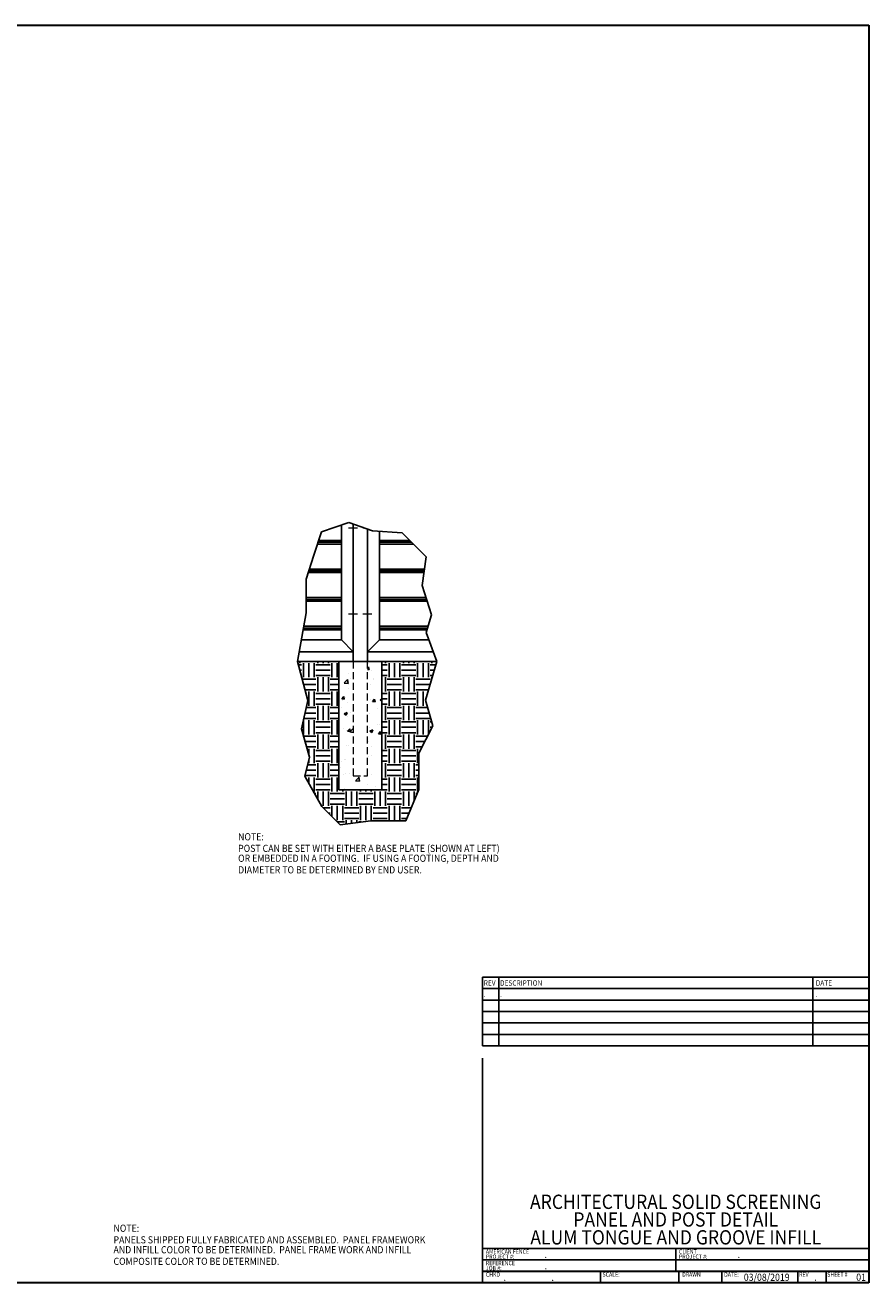
# Model space of a CAD drawing. Extents: x 41956 to 42364, y -14854 to -14590.
# Drawn here: x 42187 to 42364, y -14854 to -14590 of the extents above; entities that cross this region are included whole.
import ezdxf
from ezdxf.enums import TextEntityAlignment as Align

# ---------------------------------------------------------------- set-up
doc = ezdxf.new("R2010")
doc.units = 0
doc.header["$MEASUREMENT"] = 0
doc.linetypes.add('CENTER2', pattern=[1.125, 0.75, -0.125, 0.125, -0.125])
doc.linetypes.add('HIDDEN2', pattern=[0.1875, 0.125, -0.0625])
for name, color, linetype, lineweight in [('00 WR CENTER', 1, 'CENTER2', 20), ('00 WR HIDDEN', 6, 'HIDDEN2', 20), ('00 WR SHEET', 7, 'Continuous', 30)]:
    doc.layers.add(name, color=color, linetype=linetype, lineweight=lineweight)
for name, color, linetype in [('00 WR EXISTING 1', 8, 'Continuous'), ('00 WR OBJ 1', 7, 'Continuous'), ('00 WR OBJ 2', 4, 'Continuous'), ('00 WR SHEET 2', 7, 'Continuous'), ('00 WR TEXT', 3, 'Continuous')]:
    doc.layers.add(name, color=color, linetype=linetype)
doc.styles.add('00 WR TEXT', font='arial.ttf', dxfattribs={"width": 0.9})

msp = doc.modelspace()

# ---------------------------------------------------------------- hatches: boundary and pattern name
at = {"layer": '00 WR EXISTING 1'}
h = msp.add_hatch(dxfattribs=at)
h.set_pattern_fill('EARTH', color=256, scale=12)
h.set_pattern_definition([(0, (851.1072, 0), (3, 3), [3, -3]), (0, (851.1072, 1.125), (3, 3), [3, -3]), (0, (851.1072, 2.25), (3, 3), [3, -3]), (90, (851.4822, 2.625), (-3, 3), [3, -3]), (90, (852.6072, 2.625), (-3, 3), [3, -3]), (90, (853.7322, 2.625), (-3, 3), [3, -3])])
h.paths.add_polyline_path([(42261.95398, -14751.02727), (42252.95398, -14751.02727), (42252.95398, -14724.02727), (42244.21572, -14724.02727), (42246.42309, -14732.22877), (42245.07787, -14738.17432), (42246.78915, -14744.16172), (42245.75149, -14748.15376), (42249.38331, -14754.47882), (42253.22134, -14758.31685), (42259.6562, -14757.48581), (42266.97175, -14757.48581), (42269.72157, -14750.95337), (42269.72157, -14743.3322), (42272.67891, -14737.57744), (42271.12242, -14732.18558), (42273.52063, -14724.02727), (42261.95398, -14724.02727)])
h = msp.add_hatch(dxfattribs=at)
h.set_pattern_fill('AR-CONC', color=256, scale=0.9)
h.set_pattern_definition([(50, (851.107, 0), (6.45534164, -0.5647692), [0.675, -7.425]), (355, (851.107, 0), (-1.248762, 6.7697292), [0.54, -5.94]), (100.451444, (851.645, -0.047), (5.2065796, 6.2049599), [0.5736617, -6.310279]), (46.1842, (851.107, 1.8), (9.605172, -1.4896735), [1.0125, -11.1375]), (96.635635, (851.908, 1.676), (8.4119575, 8.7670674), [0.860493, -9.4654238]), (351.184164, (851.107, 1.8), (8.4119575, 8.7670674), [0.81, -8.91]), (21, (852.007, 1.35), (5.3721635, -3.62357), [0.675, -7.425]), (326, (852.007, 1.35), (2.189838, 6.5263504), [0.54, -5.94]), (71.451445, (852.455, 1.048), (7.5620014, 2.9027804), [0.5736617, -6.310279]), (37.5, (851.1072, 0), (0.1094387, 2.99604468), [0, -5.868, 0, -6.03, 0, -5.9625]), (7.5, (851.1072, 0), (2.36762584, 3.5497054), [0, -3.438, 0, -5.733, 0, -2.2725]), (327.5, (849.1002, 0), (4.80440193, -0.20299385), [0, -2.25, 0, -7.02, 0, -9.315]), (317.5, (848.2002, 0), (5.24867552, 0.90094484), [0, -2.925, 0, -4.662, 0, -6.615])])
h.paths.add_polyline_path([(42258.95398, -14748.02727), (42255.95398, -14748.02727), (42255.95398, -14724.02727), (42252.95398, -14724.02727), (42252.95398, -14751.02727), (42261.95398, -14751.02727), (42261.95398, -14724.02727), (42258.95398, -14724.02727)])

# ---------------------------------------------------------------- linework, layer by layer
at = {"layer": '00 WR CENTER'}
for p, q in [((42254.95398, -14696.02727), (42256.95398, -14696.02727)), ((42257.95398, -14696.02727), (42258.28958, -14696.02727)), ((42254.95398, -14714.02727), (42256.95398, -14714.02727)), ((42257.95398, -14714.02727), (42259.95398, -14714.02727))]:
    msp.add_line(p, q, dxfattribs=at)
at = {"layer": '00 WR EXISTING 1'}
for p, q in [((42249.3196, -14696.85957), (42247.70631, -14701.7534)), ((42254.99488, -14694.89308), (42249.3196, -14696.85957)), ((42259.96999, -14696.60575), (42254.99488, -14694.89308)), ((42266.19877, -14697.02878), (42259.96999, -14696.60575)), ((42271.24952, -14702.07952), (42266.19877, -14697.02878)), ((42247.70631, -14701.7534), (42246.07607, -14706.78977)), ((42270.43255, -14708.11147), (42271.24952, -14702.07952)), ((42246.07607, -14706.78977), (42246.07607, -14713.85583)), ((42272.37288, -14714.28343), (42270.43255, -14708.11147)), ((42246.07607, -14713.85583), (42244.21572, -14724.02727)), ((42271.23792, -14717.98705), (42272.37288, -14714.28343)), ((42273.52063, -14724.02727), (42271.23792, -14717.98705)), ((42273.52063, -14724.02727), (42244.21572, -14724.02727)), ((42244.21572, -14724.02727), (42246.42309, -14732.22877)), ((42252.95398, -14724.02727), (42252.95398, -14751.02727)), ((42261.95398, -14751.02727), (42261.95398, -14724.02727)), ((42271.12242, -14732.18558), (42273.52063, -14724.02727)), ((42246.42309, -14732.22877), (42245.07787, -14738.17432)), ((42272.67891, -14737.57744), (42271.12242, -14732.18558)), ((42245.07787, -14738.17432), (42246.78915, -14744.16172)), ((42269.72157, -14743.3322), (42272.67891, -14737.57744)), ((42246.78915, -14744.16172), (42245.75149, -14748.15376)), ((42269.72157, -14750.95337), (42269.72157, -14743.3322)), ((42245.75149, -14748.15376), (42249.38331, -14754.47882)), ((42252.95398, -14751.02727), (42261.95398, -14751.02727)), ((42266.97175, -14757.48581), (42269.72157, -14750.95337)), ((42249.38331, -14754.47882), (42253.22134, -14758.31685)), ((42253.22134, -14758.31685), (42259.6562, -14757.48581)), ((42259.6562, -14757.48581), (42266.97175, -14757.48581))]:
    msp.add_line(p, q, dxfattribs=at)
at = {"layer": '00 WR HIDDEN', "ltscale": 12}
for p, q in [((42255.95398, -14724.02727), (42255.95398, -14748.02727)), ((42258.95398, -14748.02727), (42258.95398, -14724.02727)), ((42255.95398, -14748.02727), (42258.95398, -14748.02727))]:
    msp.add_line(p, q, dxfattribs=at)
at = {"layer": '00 WR OBJ 1'}
for p, q in [((42253.45398, -14695.427), (42253.45398, -14719.52727)), ((42255.95398, -14695.22325), (42255.95398, -14722.02727)), ((42258.95398, -14696.25599), (42258.95398, -14722.02727)), ((42261.45398, -14696.70654), (42261.45398, -14719.52727)), ((42253.45398, -14719.52727), (42245.03877, -14719.52727)), ((42255.95398, -14722.02727), (42253.45398, -14719.52727)), ((42258.95398, -14722.02727), (42261.45398, -14719.52727)), ((42261.45398, -14719.52727), (42271.82, -14719.52727)), ((42255.95398, -14722.02727), (42244.58152, -14722.02727)), ((42258.95398, -14722.02727), (42272.76479, -14722.02727))]:
    msp.add_line(p, q, dxfattribs=at)
at = {"layer": '00 WR OBJ 2'}
for p, q in [((42255.95398, -14695.22325), (42255.95398, -14724.02727)), ((42258.95398, -14696.25599), (42258.95398, -14724.02727)), ((42248.48138, -14699.40227), (42253.45398, -14699.40227)), ((42248.605, -14699.02727), (42253.45398, -14699.02727)), ((42248.72862, -14698.65227), (42253.45398, -14698.65227)), ((42267.82227, -14698.65227), (42261.45398, -14698.65227)), ((42268.19727, -14699.02727), (42261.45398, -14699.02727)), ((42268.57227, -14699.40227), (42261.45398, -14699.40227)), ((42246.76797, -14704.65227), (42253.45398, -14704.65227)), ((42270.90107, -14704.65227), (42261.45398, -14704.65227)), ((42246.5252, -14705.40227), (42253.45398, -14705.40227)), ((42246.64658, -14705.02727), (42253.45398, -14705.02727)), ((42270.85028, -14705.02727), (42261.45398, -14705.02727)), ((42270.79949, -14705.40227), (42261.45398, -14705.40227)), ((42246.07607, -14710.65227), (42253.45398, -14710.65227)), ((42246.07607, -14711.02727), (42253.45398, -14711.02727)), ((42246.07607, -14711.40227), (42253.45398, -14711.40227)), ((42271.23133, -14710.65227), (42261.45398, -14710.65227)), ((42271.34922, -14711.02727), (42261.45398, -14711.02727)), ((42271.46711, -14711.40227), (42261.45398, -14711.40227)), ((42245.42743, -14717.40227), (42253.45398, -14717.40227)), ((42245.49602, -14717.02727), (42253.45398, -14717.02727)), ((42245.5646, -14716.65227), (42253.45398, -14716.65227)), ((42271.64695, -14716.65227), (42261.45398, -14716.65227)), ((42271.53204, -14717.02727), (42261.45398, -14717.02727)), ((42271.41712, -14717.40227), (42261.45398, -14717.40227))]:
    msp.add_line(p, q, dxfattribs=at)
at = {"layer": '00 WR SHEET', "color": 7}
for p, q in [((41956.26164, -14590.48291), (42364.26164, -14590.48291)), ((42364.26164, -14590.48291), (42364.26164, -14854.48291)), ((42364.26164, -14852.08291), (42283.12933, -14852.08291)), ((42364.26164, -14854.48291), (41956.26164, -14854.48291))]:
    msp.add_line(p, q, dxfattribs=at)
at = {"layer": '00 WR SHEET 2'}
for p, q in [((42283.12933, -14804.72993), (42283.12933, -14790.32993)), ((42364.26164, -14790.32993), (42283.12933, -14790.32993)), ((42364.26164, -14790.32993), (42283.12933, -14790.32993)), ((42286.53766, -14804.72993), (42286.53766, -14790.32993)), ((42352.49984, -14804.72993), (42352.49984, -14790.32993)), ((42364.26164, -14792.72993), (42283.12933, -14792.72993)), ((42364.26164, -14795.12993), (42283.12933, -14795.12993)), ((42364.26164, -14797.52993), (42283.12933, -14797.52993)), ((42364.26164, -14799.92993), (42283.12933, -14799.92993)), ((42364.26164, -14802.32993), (42283.12933, -14802.32993)), ((42364.26164, -14804.72993), (42283.12933, -14804.72993)), ((42364.26164, -14804.72993), (42283.12933, -14804.72993)), ((42283.12933, -14807.31437), (42283.12933, -14854.48291)), ((42364.26164, -14847.28291), (42283.12933, -14847.28291)), ((42323.69549, -14849.68291), (42323.69549, -14847.28291)), ((42364.26164, -14849.68291), (42283.12933, -14849.68291)), ((42323.69549, -14849.68291), (42323.69549, -14852.08291)), ((42307.85631, -14854.48291), (42307.85631, -14852.08291)), ((42324.35631, -14854.48291), (42324.35631, -14852.08291)), ((42333.35631, -14854.48291), (42333.35631, -14852.08291)), ((42349.35558, -14854.48291), (42349.35558, -14852.08291)), ((42355.26164, -14854.48291), (42355.26164, -14852.08291))]:
    msp.add_line(p, q, dxfattribs=at)

# ---------------------------------------------------------------- texts
at = {"layer": '00 WR TEXT', "ltscale": 12, "style": '00 WR TEXT', "width": 0.9}
for s, p in [('NOTE:', (42231.77147, -14761.5961)), ('POST CAN BE SET WITH EITHER A BASE PLATE (SHOWN AT LEFT)', (42231.77147, -14764.03061)), ('OR EMBEDDED IN A FOOTING.  IF USING A FOOTING, DEPTH AND ', (42231.77147, -14766.10744)), ('DIAMETER TO BE DETERMINED BY END USER.', (42231.77147, -14768.54194)), ('NOTE:', (42205.59444, -14843.76933)), ('PANELS SHIPPED FULLY FABRICATED AND ASSEMBLED.  PANEL FRAMEWORK', (42205.59444, -14846.20384)), ('AND INFILL COLOR TO BE DETERMINED.  PANEL FRAME WORK AND INFILL ', (42205.59444, -14848.28067)), ('COMPOSITE COLOR TO BE DETERMINED.', (42205.59444, -14850.71517))]:
    msp.add_text(s, height=1.5, dxfattribs=at).set_placement(p)
at = {"layer": '00 WR TEXT', "style": '00 WR TEXT', "width": 0.9}
for s, height, p in [('REV', 1.125, (42283.36277, -14790.98188)), ('DESCRIPTION', 1.125, (42286.78674, -14790.98188)), ('DATE', 1.125, (42353.10778, -14790.98188)), ('.', 1.125, (42283.36277, -14793.38188)), ('.', 1.125, (42286.78674, -14793.38188)), ('.', 1.125, (42353.10778, -14793.38188)), ('AMERICAN FENCE', 0.9, (42283.8073, -14847.47896)), ('PROJECT #:', 0.9, (42283.8073, -14848.53405)), ('REFERENCE', 0.9, (42283.8073, -14849.87896)), ('CLIENT', 0.9, (42324.37346, -14847.47896)), ('PROJECT #:', 0.9, (42324.37346, -14848.53405)), ('JOB #:', 0.9, (42283.8073, -14850.93405)), ('CHKD', 0.9, (42283.8073, -14852.27896)), ('SCALE:', 0.9, (42308.31232, -14852.27896)), ('DRAWN', 0.9, (42325.04561, -14852.27896)), ('DATE:', 0.9, (42333.8637, -14852.27896)), ('REV', 0.9, (42349.61037, -14852.27896)), ('SHEET #', 0.9, (42355.51407, -14852.27896))]:
    msp.add_text(s, height=height, dxfattribs=at).set_placement(p, align=Align.TOP_LEFT)
for s, p in [('ARCHITECTURAL SOLID SCREENING', (42323.69549, -14838.97168)), ('PANEL AND POST DETAIL', (42323.69549, -14842.68452)), ('ALUM TONGUE AND GROOVE INFILL', (42323.69549, -14846.43209))]:
    msp.add_text(s, height=3, dxfattribs=at).set_placement(p, align=Align.CENTER)
for s, p in [('.', (42296.12766, -14849.26223)), ('.', (42336.69382, -14849.26223)), ('.', (42296.12766, -14851.66223)), ('03/08/2019', (42337.99773, -14854.06223)), ('01', (42361.60664, -14854.06223)), ('.', (42287.51851, -14854.06223)), ('.', (42297.5888, -14854.06223)), ('.', (42352.7974, -14854.06223))]:
    msp.add_text(s, height=1.5, dxfattribs=at).set_placement(p)

doc.saveas('drawing.dxf')
